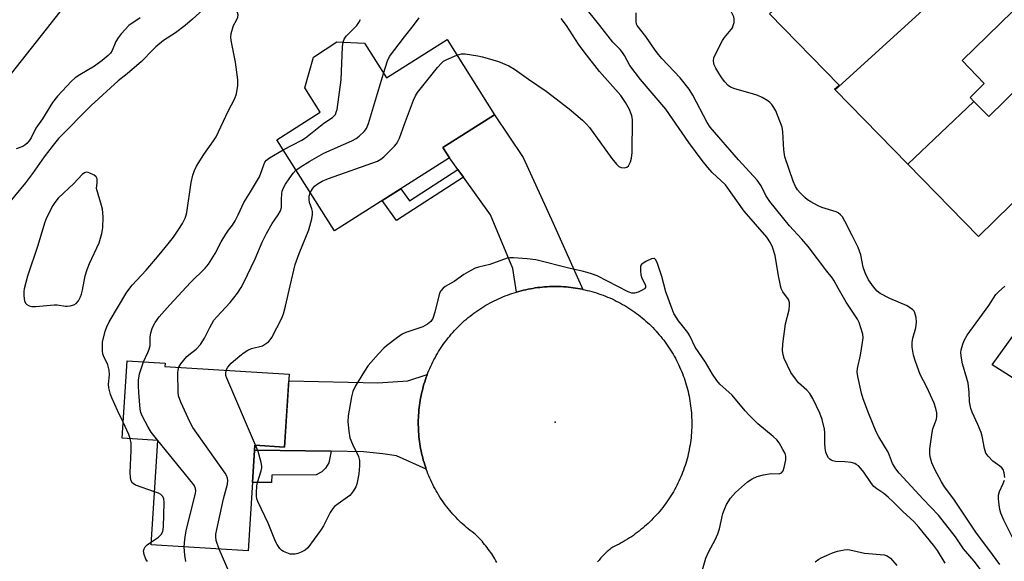
# Model space of a CAD drawing. Units: inches. Extents: x 1255768 to 1261768, y 553452 to 557452.
# Drawn here: x 1258477 to 1258775, y 554838 to 555002 of the extents above; entities that cross this region are included whole.
import ezdxf

# ---------------------------------------------------------------- set-up
doc = ezdxf.new("R2010")
doc.units = ezdxf.units.IN
doc.header["$MEASUREMENT"] = 0
for name, color, linetype in [('BLDG-Footprint', 5, 'Continuous'), ('ELEV-Spot Elevation', 7, 'Continuous'), ('TRANS-Driveway', 251, 'Continuous'), ('TRANS-Non Street Sidewalk', 7, 'Continuous'), ('TRANS-Road', 130, 'Continuous'), ('Undefined', 1, 'Continuous')]:
    doc.layers.add(name, color=color, linetype=linetype)

msp = doc.modelspace()

# ---------------------------------------------------------------- linework, layer by layer
at = {"layer": 'BLDG-Footprint'}
for points, elevation in [([(1258773, 555024.86), (1258724.23, 554980.47), (1258724.08, 554980.63), (1258725.42, 554981.93), (1258704.37, 555003.45), (1258742.24, 555037.01), (1258756.73, 555022.2), (1258748.2, 555013.86), (1258753.38, 555008.56), (1258771.55, 555026.34)], 462.26), ([(1258766.31, 554976.93), (1258746.25, 554957.97), (1258724.23, 554980.47), (1258773, 555024.86), (1258785.72, 555011.86), (1258762.68, 554989.32), (1258769.44, 554982.4), (1258765.11, 554978.16)], 463.17), ([(1258606.67, 554995.72), (1258621.09, 554972.93), (1258605.4, 554963), (1258607.42, 554959.82), (1258572.52, 554937.73), (1258555.06, 554965.32), (1258568.23, 554973.66), (1258563.55, 554981.05), (1258566.24, 554990.33), (1258573.27, 554995.06), (1258581.63, 554994.63), (1258588.3, 554984.09)], 454.72), ([(1258746.25, 554957.97), (1258766.31, 554976.93), (1258770.77, 554972.38), (1258795.18, 554996.26), (1258811.84, 554979.23), (1258767.69, 554936.05)], 463.53), ([(1258558.87, 554894.28), (1258557.47, 554872.21), (1258548.47, 554872.78), (1258546.45, 554840.79), (1258517.06, 554842.65), (1258519.06, 554874.26), (1258508.23, 554874.95), (1258509.72, 554898.39), (1258521.22, 554897.66), (1258521.15, 554896.67)], 485.34)]:
    msp.add_lwpolyline(points, close=True, dxfattribs=dict(at, elevation=elevation))
at = {"layer": 'ELEV-Spot Elevation'}
msp.add_point((1258639.43, 554879.82, 455.35), dxfattribs=at)
at = {"layer": 'TRANS-Driveway'}
for points in [[(1258647.8, 554920.02), (1258647.73, 554920.03), (1258647.02, 554920.17), (1258646.31, 554920.3), (1258645.6, 554920.41), (1258644.88, 554920.52), (1258644.16, 554920.61), (1258643.45, 554920.69), (1258642.72, 554920.75), (1258642, 554920.8), (1258641.28, 554920.84), (1258640.56, 554920.87), (1258639.84, 554920.88), (1258639.11, 554920.88), (1258638.39, 554920.87), (1258637.67, 554920.85), (1258636.95, 554920.81), (1258636.22, 554920.76), (1258635.5, 554920.7), (1258634.78, 554920.63), (1258634.07, 554920.54), (1258633.35, 554920.44), (1258632.64, 554920.33), (1258631.92, 554920.21), (1258631.21, 554920.07), (1258630.5, 554919.92), (1258629.8, 554919.76), (1258629.1, 554919.59), (1258628.4, 554919.4), (1258627.75, 554919.22), (1258626.63, 554926.29), (1258619.85, 554942.62), (1258611.61, 554954.01), (1258609.93, 554956.34), (1258607.42, 554959.82), (1258605.4, 554963), (1258621.09, 554972.93), (1258629.68, 554959.93), (1258638.86, 554940.1)], [(1258600.35, 554865.57), (1258591.32, 554869.54), (1258587.19, 554870.23), (1258581.39, 554870.82), (1258571.52, 554870.96), (1258548.38, 554871.28), (1258548.47, 554872.78), (1258557.47, 554872.21), (1258558.74, 554892.26), (1258585.72, 554891.67), (1258594.77, 554892.26), (1258600.69, 554894.27), (1258600.61, 554894.05), (1258600.36, 554893.37), (1258600.12, 554892.69), (1258599.89, 554892), (1258599.68, 554891.31), (1258599.48, 554890.62), (1258599.29, 554889.92), (1258599.12, 554889.22), (1258598.95, 554888.51), (1258598.8, 554887.81), (1258598.66, 554887.1), (1258598.53, 554886.39), (1258598.42, 554885.67), (1258598.32, 554884.96), (1258598.23, 554884.24), (1258598.15, 554883.52), (1258598.07, 554882.6), (1258598.02, 554881.88), (1258597.98, 554881.16), (1258597.96, 554880.43), (1258597.95, 554879.71), (1258597.95, 554878.99), (1258597.97, 554878.26), (1258597.99, 554877.54), (1258598.03, 554876.82), (1258598.09, 554876.1), (1258598.15, 554875.38), (1258598.23, 554874.66), (1258598.32, 554873.94), (1258598.42, 554873.23), (1258598.53, 554872.51), (1258598.66, 554871.8), (1258598.8, 554871.09), (1258598.95, 554870.39), (1258599.12, 554869.68), (1258599.29, 554868.98), (1258599.48, 554868.28), (1258599.69, 554867.59), (1258599.9, 554866.9), (1258600.12, 554866.21)]]:
    msp.add_lwpolyline(points, close=True, dxfattribs=at)
at = {"layer": 'TRANS-Non Street Sidewalk'}
for points in [[(1258611.61, 554954.01), (1258591.38, 554940.86), (1258587.04, 554946.92), (1258592.67, 554950.48), (1258595.31, 554946.86), (1258609.93, 554956.34)], [(1258571.52, 554870.96), (1258570.82, 554867.49), (1258569.84, 554865.82), (1258568.76, 554864.74), (1258566.98, 554863.85), (1258553.61, 554863.76), (1258553.51, 554861.49), (1258547.76, 554861.5), (1258548.38, 554871.28)]]:
    msp.add_lwpolyline(points, close=True, dxfattribs=at)
at = {"layer": 'TRANS-Road'}
for points in [[(1258547.95, 555078.46, 0), (1258446.93, 554950.43, 0)], [(1258789.51, 554885.97, 0), (1258771.78, 554897.17, 0), (1258874.81, 555040.02, 0)], [(1258621.76, 554837.29, 0), (1258621.47, 554837.81, 0), (1258621.17, 554838.33, 0), (1258620.85, 554838.85, 0), (1258620.54, 554839.36, 0), (1258620.21, 554839.86, 0), (1258619.87, 554840.36, 0), (1258619.52, 554840.85, 0), (1258619.16, 554841.34, 0), (1258618.8, 554841.82, 0), (1258618.43, 554842.3, 0), (1258618.05, 554842.76, 0), (1258617.66, 554843.22, 0), (1258617.26, 554843.68, 0), (1258616.86, 554844.12, 0), (1258616.45, 554844.56, 0), (1258616.03, 554845, 0), (1258615.19, 554845.82, 0), (1258614.24, 554846.52, 0), (1258613.67, 554846.97, 0), (1258613.11, 554847.42, 0), (1258612.55, 554847.88, 0), (1258612.01, 554848.36, 0), (1258611.47, 554848.84, 0), (1258610.94, 554849.33, 0), (1258610.42, 554849.83, 0), (1258609.9, 554850.34, 0), (1258609.4, 554850.86, 0), (1258608.91, 554851.39, 0), (1258608.42, 554851.93, 0), (1258607.94, 554852.47, 0), (1258607.48, 554853.02, 0), (1258607.02, 554853.58, 0), (1258606.57, 554854.15, 0), (1258606.14, 554854.73, 0), (1258605.71, 554855.31, 0), (1258605.29, 554855.9, 0), (1258604.89, 554856.5, 0), (1258604.49, 554857.1, 0), (1258604.11, 554857.72, 0), (1258603.74, 554858.34, 0), (1258603.37, 554858.96, 0), (1258603.02, 554859.59, 0), (1258602.68, 554860.23, 0), (1258602.35, 554860.87, 0), (1258602.03, 554861.52, 0), (1258601.72, 554862.18, 0), (1258601.43, 554862.84, 0), (1258601.14, 554863.5, 0), (1258600.87, 554864.17, 0), (1258600.61, 554864.85, 0), (1258600.36, 554865.53, 0), (1258600.35, 554865.57, 0), (1258600.12, 554866.21, 0), (1258599.9, 554866.9, 0), (1258599.69, 554867.59, 0), (1258599.48, 554868.28, 0), (1258599.29, 554868.98, 0), (1258599.12, 554869.68, 0), (1258598.95, 554870.39, 0), (1258598.8, 554871.09, 0), (1258598.66, 554871.8, 0), (1258598.53, 554872.51, 0), (1258598.42, 554873.23, 0), (1258598.32, 554873.94, 0), (1258598.23, 554874.66, 0), (1258598.15, 554875.38, 0), (1258598.09, 554876.1, 0), (1258598.03, 554876.82, 0), (1258597.99, 554877.54, 0), (1258597.97, 554878.26, 0), (1258597.95, 554878.99, 0), (1258597.95, 554879.71, 0), (1258597.96, 554880.43, 0), (1258597.98, 554881.16, 0), (1258598.02, 554881.88, 0), (1258598.07, 554882.6, 0), (1258598.15, 554883.52, 0), (1258598.23, 554884.24, 0), (1258598.32, 554884.96, 0), (1258598.42, 554885.67, 0), (1258598.53, 554886.39, 0), (1258598.66, 554887.1, 0), (1258598.8, 554887.81, 0), (1258598.95, 554888.51, 0), (1258599.12, 554889.22, 0), (1258599.29, 554889.92, 0), (1258599.48, 554890.62, 0), (1258599.68, 554891.31, 0), (1258599.89, 554892, 0), (1258600.12, 554892.69, 0), (1258600.36, 554893.37, 0), (1258600.61, 554894.05, 0), (1258600.69, 554894.27, 0), (1258600.87, 554894.73, 0), (1258601.14, 554895.4, 0), (1258601.43, 554896.06, 0), (1258601.72, 554896.72, 0), (1258602.03, 554897.38, 0), (1258602.35, 554898.03, 0), (1258602.68, 554898.67, 0), (1258603.02, 554899.31, 0), (1258603.37, 554899.94, 0), (1258603.73, 554900.56, 0), (1258604.11, 554901.18, 0), (1258604.49, 554901.8, 0), (1258604.89, 554902.4, 0), (1258605.29, 554903, 0), (1258605.71, 554903.59, 0), (1258606.13, 554904.17, 0), (1258606.57, 554904.75, 0), (1258607.02, 554905.32, 0), (1258607.47, 554905.88, 0), (1258607.94, 554906.44, 0), (1258608.41, 554906.98, 0), (1258608.9, 554907.51, 0), (1258609.39, 554908.04, 0), (1258609.9, 554908.56, 0), (1258610.41, 554909.07, 0), (1258610.93, 554909.57, 0), (1258611.46, 554910.06, 0), (1258612, 554910.55, 0), (1258612.55, 554911.02, 0), (1258613.1, 554911.48, 0), (1258613.66, 554911.94, 0), (1258614.23, 554912.38, 0), (1258614.81, 554912.81, 0), (1258615.4, 554913.24, 0), (1258615.99, 554913.65, 0), (1258616.59, 554914.05, 0), (1258617.2, 554914.45, 0), (1258617.81, 554914.83, 0), (1258618.43, 554915.2, 0), (1258619.06, 554915.56, 0), (1258619.69, 554915.91, 0), (1258620.33, 554916.25, 0), (1258620.98, 554916.57, 0), (1258621.63, 554916.89, 0), (1258622.29, 554917.19, 0), (1258622.95, 554917.49, 0), (1258623.61, 554917.77, 0), (1258624.29, 554918.04, 0), (1258624.96, 554918.29, 0), (1258625.64, 554918.54, 0), (1258626.32, 554918.77, 0), (1258627.01, 554918.99, 0), (1258627.7, 554919.2, 0), (1258627.75, 554919.22, 0), (1258628.4, 554919.4, 0), (1258629.1, 554919.59, 0), (1258629.8, 554919.76, 0), (1258630.5, 554919.92, 0), (1258631.21, 554920.07, 0), (1258631.92, 554920.21, 0), (1258632.64, 554920.33, 0), (1258633.35, 554920.44, 0), (1258634.07, 554920.54, 0), (1258634.78, 554920.63, 0), (1258635.5, 554920.7, 0), (1258636.22, 554920.76, 0), (1258636.95, 554920.81, 0), (1258637.67, 554920.85, 0), (1258638.39, 554920.87, 0), (1258639.11, 554920.88, 0), (1258639.84, 554920.88, 0), (1258640.56, 554920.87, 0), (1258641.28, 554920.84, 0), (1258642, 554920.8, 0), (1258642.72, 554920.75, 0), (1258643.45, 554920.69, 0), (1258644.16, 554920.61, 0), (1258644.88, 554920.52, 0), (1258645.6, 554920.41, 0), (1258646.31, 554920.3, 0), (1258647.02, 554920.17, 0), (1258647.73, 554920.03, 0), (1258647.8, 554920.02, 0), (1258648.44, 554919.88, 0), (1258649.15, 554919.72, 0), (1258649.84, 554919.54, 0), (1258650.54, 554919.35, 0), (1258651.24, 554919.15, 0), (1258651.93, 554918.94, 0), (1258652.62, 554918.71, 0), (1258653.3, 554918.47, 0), (1258653.98, 554918.23, 0), (1258654.65, 554917.97, 0), (1258655.32, 554917.69, 0), (1258655.99, 554917.41, 0), (1258656.65, 554917.11, 0), (1258657.3, 554916.81, 0), (1258657.95, 554916.49, 0), (1258658.6, 554916.16, 0), (1258659.23, 554915.82, 0), (1258659.86, 554915.47, 0), (1258660.49, 554915.1, 0), (1258661.11, 554914.73, 0), (1258661.72, 554914.34, 0), (1258662.32, 554913.95, 0), (1258662.92, 554913.54, 0), (1258663.51, 554913.13, 0), (1258664.1, 554912.7, 0), (1258664.67, 554912.26, 0), (1258665.25, 554911.82, 0), (1258665.8, 554911.36, 0), (1258666.36, 554910.89, 0), (1258666.9, 554910.42, 0), (1258667.44, 554909.93, 0), (1258667.97, 554909.44, 0), (1258668.48, 554908.94, 0), (1258668.99, 554908.43, 0), (1258669.5, 554907.9, 0), (1258669.99, 554907.37, 0), (1258670.47, 554906.84, 0), (1258670.95, 554906.29, 0), (1258671.41, 554905.73, 0), (1258671.86, 554905.17, 0), (1258672.3, 554904.6, 0), (1258672.74, 554904.02, 0), (1258673.16, 554903.44, 0), (1258673.57, 554902.84, 0), (1258673.98, 554902.24, 0), (1258674.37, 554901.63, 0), (1258674.75, 554901.02, 0), (1258675.13, 554900.4, 0), (1258675.48, 554899.77, 0), (1258675.83, 554899.14, 0), (1258676.17, 554898.5, 0), (1258676.5, 554897.85, 0), (1258676.81, 554897.21, 0), (1258677.12, 554896.55, 0), (1258677.41, 554895.89, 0), (1258677.69, 554895.22, 0), (1258677.96, 554894.55, 0), (1258678.22, 554893.87, 0), (1258678.46, 554893.19, 0), (1258678.7, 554892.51, 0), (1258678.92, 554891.82, 0), (1258679.13, 554891.13, 0), (1258679.33, 554890.44, 0), (1258679.51, 554889.74, 0), (1258679.69, 554889.03, 0), (1258679.85, 554888.33, 0), (1258680, 554887.62, 0), (1258680.13, 554886.91, 0), (1258680.26, 554886.2, 0), (1258680.37, 554885.48, 0), (1258680.47, 554884.77, 0), (1258680.55, 554884.05, 0), (1258680.63, 554883.33, 0), (1258680.69, 554882.61, 0), (1258680.74, 554881.89, 0), (1258680.77, 554881.17, 0), (1258680.8, 554880.44, 0), (1258680.81, 554879.72, 0), (1258680.81, 554879, 0), (1258680.79, 554878.27, 0), (1258680.75, 554877.25, 0), (1258680.7, 554876.53, 0), (1258680.65, 554875.8, 0), (1258680.58, 554875.08, 0), (1258680.49, 554874.37, 0), (1258680.4, 554873.65, 0), (1258680.29, 554872.93, 0), (1258680.17, 554872.22, 0), (1258680.04, 554871.51, 0), (1258679.89, 554870.8, 0), (1258679.74, 554870.09, 0), (1258679.57, 554869.39, 0), (1258679.39, 554868.69, 0), (1258679.19, 554868, 0), (1258678.99, 554867.3, 0), (1258678.77, 554866.61, 0), (1258678.54, 554865.93, 0), (1258678.3, 554865.25, 0), (1258678.04, 554864.57, 0), (1258677.78, 554863.9, 0), (1258677.5, 554863.23, 0), (1258677.21, 554862.57, 0), (1258676.91, 554861.91, 0), (1258676.6, 554861.26, 0), (1258676.27, 554860.61, 0), (1258675.94, 554859.97, 0), (1258675.59, 554859.33, 0), (1258675.24, 554858.7, 0), (1258674.87, 554858.08, 0), (1258674.49, 554857.47, 0), (1258674.1, 554856.85, 0), (1258673.7, 554856.25, 0), (1258673.29, 554855.66, 0), (1258672.87, 554855.07, 0), (1258672.44, 554854.49, 0), (1258672, 554853.91, 0), (1258671.55, 554853.35, 0), (1258671.09, 554852.79, 0), (1258670.62, 554852.24, 0), (1258670.14, 554851.7, 0), (1258669.65, 554851.17, 0), (1258669.15, 554850.65, 0), (1258668.65, 554850.13, 0), (1258668.13, 554849.62, 0), (1258667.6, 554849.13, 0), (1258667.07, 554848.64, 0), (1258666.53, 554848.16, 0), (1258665.98, 554847.69, 0), (1258665.42, 554847.23, 0), (1258664.85, 554846.78, 0), (1258664.28, 554846.34, 0), (1258663.7, 554845.91, 0), (1258663.11, 554845.49, 0), (1258662.51, 554845.09, 0), (1258661.91, 554844.69, 0), (1258661.3, 554844.3, 0), (1258660.68, 554843.92, 0), (1258660.06, 554843.56, 0), (1258659.43, 554843.2, 0), (1258658.79, 554842.86, 0), (1258658.15, 554842.52, 0), (1258657.5, 554842.2, 0), (1258656.85, 554841.89, 0), (1258656.56, 554841.68, 0), (1258656.27, 554841.47, 0), (1258655.99, 554841.25, 0), (1258655.72, 554841.03, 0), (1258655.44, 554840.8, 0), (1258655.17, 554840.56, 0), (1258654.9, 554840.33, 0), (1258654.64, 554840.08, 0), (1258654.39, 554839.84, 0), (1258654.14, 554839.58, 0), (1258653.88, 554839.33, 0), (1258653.64, 554839.07, 0), (1258653.4, 554838.81, 0), (1258653.17, 554838.54, 0), (1258652.94, 554838.27, 0), (1258652.71, 554837.99, 0), (1258652.49, 554837.71, 0), (1258652.27, 554837.42, 0)]]:
    msp.add_polyline3d(points, dxfattribs=at)
at = {"layer": 'Undefined'}
for p, q in [((1258519.06, 554874.24, 452), (1258519.04, 554874.26, 452)), ((1258541.63, 554832.06, 454), (1258537.64, 554841.35, 454))]:
    msp.add_line(p, q, dxfattribs=at)
for points, elevation in [([(1258693.39, 555000), (1258693.63, 555000.87), (1258693.68, 555001.87), (1258693.55, 555002.56), (1258693.09, 555003.64), (1258692.65, 555004.37), (1258692.29, 555004.78), (1258690.69, 555006), (1258689.93, 555006.85), (1258687.61, 555010.64), (1258687.06, 555011.68), (1258686.82, 555012.33), (1258686.7, 555013.14), (1258686.73, 555013.98), (1258687.16, 555016.2), (1258687.63, 555017.26), (1258688.89, 555019.27)], 462), ([(1258541.97, 555000), (1258542.87, 555001.58), (1258543.26, 555002.47), (1258543.39, 555003.19), (1258543.21, 555003.92), (1258542.78, 555004.63), (1258541.54, 555006.28), (1258540.37, 555007.58), (1258539.18, 555008.34), (1258538.41, 555008.64), (1258537.9, 555008.73), (1258537.03, 555008.55), (1258536.12, 555007.98), (1258529.59, 555001.87), (1258527.31, 555000)], 450), ([(1258652.94, 555000), (1258648.05, 555006.1)], 458), ([(1258513.68, 555002.29), (1258510.25, 555000)], 452), ([(1258579.29, 555000), (1258579.95, 555000.83), (1258580.43, 555001.78)], 452), ([(1258596.51, 555000), (1258598.2, 555002.32)], 454), ([(1258642.82, 555000), (1258641.23, 555002.08)], 456), ([(1258664.24, 555000), (1258664.09, 555000.33), (1258663.94, 555001.13), (1258663.96, 555003.79)], 460), ([(1258527.31, 555000), (1258524.38, 554997.76), (1258520.72, 554995.42), (1258518.43, 554993.52), (1258516.81, 554991.93), (1258514.95, 554989.86), (1258514.14, 554989.07), (1258509.75, 554985.3), (1258507.03, 554983.17), (1258498.88, 554975.77), (1258488.96, 554965.73), (1258487.3, 554963.73), (1258484.64, 554960.22), (1258481.1, 554955.09), (1258479, 554952.29), (1258472.32, 554944.19)], 450), ([(1258510.25, 555000), (1258507.89, 554997.39), (1258506.98, 554996.26), (1258506.34, 554995.14), (1258505.18, 554992.34), (1258504.66, 554991.58), (1258503.99, 554990.85), (1258502.21, 554989.36), (1258499.9, 554987.61), (1258495.42, 554985.05), (1258493.99, 554984.08), (1258492.93, 554983.11), (1258488.6, 554978.54), (1258487.18, 554976.68), (1258484.1, 554971.69), (1258482.11, 554968.83), (1258480.64, 554965.93), (1258480.03, 554965.02), (1258479.35, 554964.18), (1258478.77, 554963.66), (1258478.12, 554963.26), (1258476.17, 554962.58)], 452), ([(1258508.53, 554879.75), (1258506.88, 554883.14), (1258505.12, 554887.13), (1258504.72, 554888.21), (1258504.24, 554890.15), (1258504.11, 554891.27), (1258504.37, 554894.1), (1258504.35, 554895.54), (1258503.88, 554897.16), (1258502.56, 554899.91), (1258502.41, 554900.45), (1258502.29, 554901.33), (1258502.24, 554902.81), (1258502.33, 554903.99), (1258503.13, 554907.36), (1258503.59, 554908.7), (1258504.33, 554910.19), (1258509.65, 554919.2), (1258511.29, 554921.28), (1258515.5, 554925.87), (1258519.48, 554930.44), (1258522.21, 554933.79), (1258523.79, 554935.85), (1258525.43, 554938.24), (1258526.51, 554939.99), (1258527.33, 554941.55), (1258527.57, 554942.19), (1258527.81, 554943.34), (1258529.17, 554952.37), (1258529.69, 554954.64), (1258530.12, 554956.01), (1258530.8, 554957.32), (1258532.95, 554960.88), (1258535.88, 554965.01), (1258536.67, 554966.26), (1258540.36, 554974.04), (1258542.41, 554977.86), (1258542.92, 554979.24), (1258543.31, 554981.77), (1258543.26, 554983.48), (1258542.56, 554988.9), (1258541.37, 554994.92), (1258541.17, 554996.34), (1258541.28, 554997.51), (1258541.97, 555000)], 450), ([(1258575.2, 554994.96), (1258575.49, 554995.78), (1258576.11, 554996.72), (1258579.29, 555000)], 452), ([(1258587.45, 554985.44), (1258588.62, 554989.28), (1258589.25, 554990.6), (1258593.74, 554996.56), (1258596.51, 555000)], 454), ([(1258609.68, 554990.97), (1258611.06, 554991.36), (1258612.13, 554991.37), (1258616, 554990.73), (1258617.41, 554990.42), (1258620.57, 554989.6), (1258622.25, 554989.08), (1258625.35, 554987.73), (1258627.15, 554986.73), (1258631.38, 554983.66), (1258636.65, 554980.04), (1258643.63, 554974.71), (1258647.69, 554971.31), (1258648.92, 554970.12), (1258649.83, 554969.05), (1258656.61, 554959.62), (1258658.01, 554957.92), (1258658.76, 554957.23), (1258659.43, 554956.92), (1258660.44, 554956.86), (1258661.14, 554957.02), (1258661.69, 554957.46), (1258662.29, 554958.63), (1258662.56, 554959.74), (1258662.71, 554961.52), (1258662.84, 554971.47), (1258662.64, 554972.59), (1258661.92, 554974.47), (1258660.76, 554976.64), (1258659.27, 554978.75), (1258652.83, 554986.02), (1258648.18, 554991.96), (1258646.5, 554994.3), (1258642.82, 555000)], 456), ([(1258757.53, 554837.04), (1258755.23, 554840.91), (1258754.03, 554842.53), (1258749.64, 554847.94), (1258748.13, 554849.68), (1258744.88, 554852.63), (1258741.83, 554855.67), (1258740.32, 554857.04), (1258738.97, 554858.15), (1258736.85, 554859.61), (1258735.98, 554860.33), (1258735.24, 554861.23), (1258732.91, 554864.62), (1258732.05, 554865.72), (1258731.3, 554866.53), (1258730.66, 554867), (1258730.2, 554867.25), (1258729.14, 554867.54), (1258727.2, 554867.8), (1258724.34, 554867.91), (1258723.52, 554868.04), (1258723.04, 554868.24), (1258722.61, 554868.55), (1258722.25, 554868.94), (1258721.84, 554869.65), (1258721.46, 554870.72), (1258721.25, 554871.88), (1258721.15, 554873.38), (1258721.11, 554876.56), (1258721, 554877.71), (1258720.29, 554880.57), (1258719.65, 554882.52), (1258717.44, 554886.94), (1258716.58, 554888.45), (1258715.67, 554889.49), (1258713.11, 554891.73), (1258712.19, 554892.89), (1258710.86, 554894.87), (1258709.77, 554896.94), (1258708.85, 554899.08), (1258708.48, 554900.17), (1258708.3, 554901.51), (1258708.39, 554903.44), (1258709.24, 554909.6), (1258710.32, 554913.86), (1258710.46, 554915.23), (1258710.42, 554916.03), (1258710.11, 554916.99), (1258708.38, 554919.27), (1258707.94, 554920.32), (1258707.13, 554924.09), (1258706.04, 554930.29), (1258705.28, 554932.84), (1258704.68, 554934.16), (1258703.51, 554935.83), (1258696.68, 554943.67), (1258690.99, 554951.72), (1258687.02, 554955.41), (1258685.63, 554956.97), (1258683.94, 554959.07), (1258679.87, 554964.51), (1258672.96, 554974.63), (1258665.29, 554983.57), (1258662.08, 554987.88), (1258660.46, 554990.88), (1258659.85, 554991.82), (1258659.1, 554992.68), (1258656.91, 554994.88), (1258652.94, 555000)], 458), ([(1258771.16, 554831.44), (1258766.35, 554837.66), (1258763.14, 554841.38), (1258760.73, 554845), (1258755.56, 554851.63), (1258750.93, 554856.49), (1258743.69, 554864.37), (1258742.62, 554865.64), (1258741.59, 554867.23), (1258740.73, 554869.71), (1258740.29, 554870.7), (1258737.48, 554875.33), (1258736.67, 554876.85), (1258734.45, 554882.3), (1258732.75, 554886.84), (1258732.27, 554888.52), (1258731.09, 554893.6), (1258730.95, 554894.94), (1258730.98, 554896), (1258731.96, 554900.11), (1258732.58, 554903.87), (1258732.72, 554905.31), (1258732.59, 554906.43), (1258732.06, 554908.35), (1258731.52, 554909.97), (1258731.01, 554911), (1258727.61, 554916.09), (1258725.13, 554920.4), (1258723.97, 554922.63), (1258723.43, 554923.45), (1258721.71, 554925.57), (1258716.06, 554933.01), (1258714.2, 554935.18), (1258710.42, 554939.23), (1258704.48, 554946.61), (1258703.25, 554948.45), (1258701.82, 554951.43), (1258700.64, 554953.06), (1258694.98, 554959.29), (1258686.41, 554969.12), (1258685.49, 554970.6), (1258681.18, 554978.9), (1258680.07, 554980.67), (1258677.26, 554984.07), (1258671.77, 554989.93), (1258670.69, 554991.19), (1258669.69, 554992.51), (1258666.93, 554996.68), (1258664.24, 555000)], 460), ([(1258774.18, 554836.67), (1258771.87, 554839.67), (1258766.89, 554846.45), (1258760.25, 554856.45), (1258757.39, 554860.2), (1258756.51, 554861.66), (1258754.48, 554865.42), (1258753.51, 554867.47), (1258753.12, 554868.85), (1258752.93, 554869.97), (1258752.97, 554871.7), (1258753.6, 554876.65), (1258753.89, 554877.76), (1258754.92, 554880.68), (1258755.05, 554881.49), (1258755.05, 554882.58), (1258754.78, 554883.92), (1258754.25, 554885.53), (1258752.06, 554890.38), (1258749.99, 554894.27), (1258748.6, 554898.13), (1258748, 554900.09), (1258747.63, 554902.46), (1258747.58, 554903.94), (1258747.83, 554905.24), (1258748.7, 554908.41), (1258748.94, 554910.05), (1258748.81, 554911.51), (1258748.43, 554912.89), (1258748.14, 554913.37), (1258747.74, 554913.79), (1258746.82, 554914.52), (1258746.06, 554915), (1258740.79, 554917.26), (1258737.88, 554918.75), (1258736.97, 554919.5), (1258735.88, 554920.83), (1258734.38, 554922.93), (1258733.31, 554925), (1258732.78, 554926.78), (1258731.99, 554930.53), (1258731.19, 554932.7), (1258729.44, 554936.32), (1258727.16, 554940.72), (1258726.43, 554941.96), (1258725.86, 554942.64), (1258725.2, 554943.2), (1258724.53, 554943.55), (1258720.18, 554944.79), (1258718.89, 554945.4), (1258716.89, 554946.51), (1258715.92, 554947.11), (1258715.03, 554947.84), (1258713.6, 554949.26), (1258712.86, 554950.14), (1258712.25, 554951.16), (1258711.49, 554952.78), (1258709.01, 554960.13), (1258708.71, 554962.27), (1258708.44, 554967.74), (1258708.17, 554969.15), (1258706.25, 554974.11), (1258705.7, 554975.12), (1258705.06, 554976.01), (1258704.5, 554976.6), (1258703.83, 554977.1), (1258702.12, 554978.1), (1258700.85, 554978.72), (1258699.18, 554979.27), (1258693.83, 554980.75), (1258692.51, 554981.3), (1258691.84, 554981.83), (1258690.84, 554982.9), (1258690.1, 554983.82), (1258689.29, 554985.05), (1258688.09, 554987.05), (1258687.62, 554988.09), (1258687.44, 554989.14), (1258687.54, 554990.21), (1258688.08, 554991.53), (1258690.1, 554995.41), (1258690.75, 554996.34), (1258692.74, 554998.72), (1258693.1, 554999.3), (1258693.39, 555000)], 462), ([(1258556.98, 554962.28), (1258562.66, 554965.23), (1258563.76, 554965.88), (1258569.35, 554970.34), (1258571.97, 554972.12), (1258572.54, 554972.65), (1258572.83, 554973.04), (1258573.12, 554973.7), (1258573.33, 554974.56), (1258574.56, 554983.46), (1258575.04, 554993.52), (1258575.2, 554994.96)], 452), ([(1258565.24, 554949.24), (1258565.88, 554950.48), (1258566.56, 554951.28), (1258567.59, 554952.13), (1258568.82, 554952.83), (1258570.74, 554953.61), (1258585.56, 554958.91), (1258586.6, 554959.42), (1258587.49, 554960.13), (1258590.76, 554963.44), (1258591.33, 554964.08), (1258591.8, 554964.8), (1258592.26, 554965.87), (1258593.73, 554970.08), (1258596.52, 554977.31), (1258597.1, 554978.67), (1258597.69, 554979.69), (1258603.78, 554987.24), (1258604.94, 554988.56), (1258605.6, 554989.11), (1258606.58, 554989.69), (1258609.68, 554990.97)], 456), ([(1258560.9, 554956.09), (1258562.14, 554957.02), (1258565.08, 554958.87), (1258569.31, 554961.33), (1258577.82, 554965.04), (1258579.15, 554965.7), (1258580.08, 554966.41), (1258581.54, 554967.87), (1258582.25, 554968.79), (1258582.89, 554970.29), (1258587.45, 554985.44)], 454), ([(1258514.67, 554898.08), (1258516.05, 554900.91), (1258516.45, 554901.94), (1258516.68, 554903.01), (1258516.75, 554905.49), (1258516.94, 554906.86), (1258517.39, 554908.46), (1258518.24, 554909.99), (1258519.44, 554911.65), (1258522.65, 554915.3), (1258528.93, 554922.05), (1258533.36, 554926.44), (1258534.42, 554927.66), (1258536.46, 554930.86), (1258538.27, 554934.41), (1258539.62, 554936.74), (1258540.45, 554937.98), (1258541.7, 554939.51), (1258542.44, 554940.74), (1258543.36, 554942.56), (1258545.06, 554946.32), (1258547.09, 554949.52), (1258549.84, 554954.12), (1258550.3, 554955.2), (1258551.13, 554957.74), (1258551.51, 554958.53), (1258552, 554959.16), (1258552.87, 554959.86), (1258556.98, 554962.28)], 452), ([(1258525.44, 554896.4), (1258526.04, 554897.44), (1258527.84, 554899.63), (1258528.43, 554900.19), (1258530.61, 554901.88), (1258531.95, 554903.35), (1258533.22, 554905.27), (1258534.76, 554908.48), (1258536.04, 554910.64), (1258536.92, 554911.69), (1258540.97, 554916.01), (1258543.15, 554918.85), (1258544.33, 554920.56), (1258545.02, 554921.88), (1258548.5, 554929.29), (1258550.69, 554934.36), (1258551.94, 554936.95), (1258553.65, 554939.95), (1258555.5, 554942.56), (1258556.23, 554943.8), (1258556.48, 554944.85), (1258556.5, 554947.33), (1258556.61, 554948.95), (1258556.75, 554949.74), (1258557.16, 554950.82), (1258557.7, 554951.85), (1258558.82, 554953.53), (1258560.05, 554955.19), (1258560.9, 554956.09)], 454), ([(1258539.75, 554895.5), (1258540.23, 554896.43), (1258541.3, 554897.65), (1258543.87, 554899.9), (1258545.19, 554900.93), (1258546.31, 554901.63), (1258547.39, 554902.07), (1258550.78, 554902.96), (1258551.71, 554903.47), (1258552.55, 554904.12), (1258553.1, 554904.72), (1258553.57, 554905.47), (1258556.58, 554911.29), (1258557.1, 554912.65), (1258557.73, 554914.88), (1258559.11, 554921.07), (1258560.7, 554927.57), (1258561.88, 554930.92), (1258564.78, 554938.06), (1258565.13, 554939.14), (1258565.69, 554941.35), (1258565.92, 554942.74), (1258565.87, 554943.58), (1258565.68, 554944.39), (1258565.03, 554946.32), (1258564.88, 554947.16), (1258564.94, 554948.23), (1258565.24, 554949.24)], 456), ([(1258682.78, 554830.36), (1258685.12, 554838.57), (1258685.95, 554840.64), (1258687.88, 554844.15), (1258688.69, 554845.92), (1258689.17, 554847.5), (1258690.26, 554852.12), (1258690.79, 554853.63), (1258691.34, 554854.86), (1258692.58, 554856.71), (1258694.01, 554858.46), (1258697.68, 554861.67), (1258699.08, 554862.66), (1258700.64, 554863.37), (1258702.57, 554863.83), (1258704.82, 554864.18), (1258707.28, 554864.17), (1258707.99, 554864.43), (1258708.46, 554865.01), (1258708.81, 554866.07), (1258709.28, 554868.36), (1258709.31, 554869.48), (1258709.07, 554870.26), (1258708.44, 554871.52), (1258707.28, 554873.49), (1258706.59, 554874.4), (1258705.51, 554875.4), (1258700.86, 554879.29), (1258698.2, 554881.87), (1258697.02, 554883.18), (1258693.06, 554887.99), (1258689.3, 554891.32), (1258688.41, 554892.44), (1258687.09, 554894.31), (1258685.01, 554898), (1258681.87, 554902.49), (1258680.18, 554905.95), (1258679.6, 554906.97), (1258676.74, 554910.5), (1258675.4, 554912.7), (1258674.72, 554914.33), (1258672.97, 554919.31), (1258671.72, 554923.88), (1258670.33, 554928.15), (1258669.87, 554929.1), (1258669.56, 554929.38), (1258669.36, 554929.42), (1258668.65, 554929.29), (1258667.06, 554928.57), (1258666.05, 554927.98), (1258665.49, 554927.43), (1258665.32, 554926.96), (1258665.25, 554926.43), (1258665.26, 554925.59), (1258665.39, 554924.45), (1258665.7, 554923.42), (1258666.78, 554921.25), (1258666.84, 554920.62), (1258666.45, 554920.14), (1258665.8, 554919.73), (1258664.53, 554919.15), (1258663.48, 554918.86), (1258662.64, 554918.89), (1258661.56, 554919.23), (1258652.13, 554924.07), (1258650.77, 554924.63), (1258649.07, 554925.16), (1258647.63, 554925.55), (1258643.99, 554926.34), (1258633.6, 554928.93), (1258630.93, 554929.31), (1258626.75, 554929.61), (1258625.65, 554929.58), (1258624.84, 554929.43), (1258619.66, 554927.55), (1258616.24, 554926.79), (1258615.14, 554926.44), (1258613.83, 554925.75), (1258611.77, 554924.53), (1258608.81, 554922.4), (1258606.12, 554920.84), (1258605.46, 554920.36), (1258604.74, 554919.59), (1258604.37, 554918.85), (1258602.98, 554913.12), (1258602.32, 554911.24), (1258601.75, 554910.33), (1258600.72, 554909.48), (1258599.31, 554908.68), (1258597.83, 554908.12), (1258594.17, 554906.96), (1258593.1, 554906.48), (1258591.63, 554905.48), (1258588.31, 554902.96), (1258587.47, 554902.16), (1258585.89, 554900.46), (1258582.81, 554896.93), (1258581.65, 554895.25), (1258578.89, 554890.83), (1258578.13, 554889.06), (1258577.67, 554887.45), (1258576.74, 554881.66), (1258576.6, 554879.92), (1258576.89, 554877.03), (1258577.25, 554875.04), (1258577.98, 554873.16), (1258579.81, 554869.35), (1258580.17, 554868.13), (1258580.19, 554866.59), (1258579.99, 554864.08), (1258579.3, 554861.01), (1258578.99, 554860.21), (1258578.42, 554859.19), (1258577.76, 554858.22), (1258577.2, 554857.56), (1258576.53, 554857.01), (1258573.63, 554855.08), (1258572.57, 554854.22), (1258572.02, 554853.64), (1258571.25, 554852.39), (1258569.26, 554848.37), (1258568.3, 554846.91), (1258564.5, 554841.74), (1258563.68, 554840.99), (1258562.48, 554840.37), (1258561.44, 554839.99), (1258560.68, 554839.82), (1258559.92, 554839.75), (1258559.14, 554839.82), (1258558.08, 554840.16), (1258557.07, 554840.64), (1258556.61, 554840.95), (1258556.04, 554841.54), (1258555.23, 554842.67), (1258554.68, 554843.65), (1258552.45, 554849.21), (1258549.37, 554855.74), (1258549.06, 554856.56), (1258548.92, 554857.38), (1258548.89, 554858.5), (1258549, 554860.47), (1258549.2, 554861.55), (1258550.38, 554865.06), (1258550.54, 554865.9), (1258550.56, 554866.46), (1258550.38, 554867.57), (1258549.79, 554869.78), (1258549.43, 554870.88), (1258548.66, 554872.77)], 456), ([(1258775.64, 554863.05), (1258775.47, 554864.4), (1258775.13, 554865.43), (1258774.76, 554865.96), (1258774.18, 554866.47), (1258772.7, 554867.46), (1258772.03, 554868.01), (1258770.61, 554869.46), (1258769.95, 554870.37), (1258769.49, 554871.76), (1258768.76, 554875.55), (1258768.45, 554876.66), (1258767.52, 554879.08), (1258765.75, 554882.81), (1258765.33, 554883.9), (1258764.91, 554885.92), (1258764.88, 554888.88), (1258764.52, 554891.64), (1258764.19, 554893.04), (1258762.8, 554897.5), (1258762.43, 554899.73), (1258762.37, 554900.85), (1258762.46, 554901.7), (1258762.9, 554903.4), (1258763.3, 554904.5), (1258764.22, 554906.1), (1258770.78, 554915.09), (1258772.98, 554918.49), (1258773.71, 554919.29), (1258775.63, 554920.97)], 464), ([(1258519.04, 554874.26), (1258517.04, 554876.78), (1258516.09, 554878.28), (1258514.33, 554881.68), (1258513.92, 554882.75), (1258513.69, 554883.74), (1258513.27, 554888.78), (1258513.17, 554890.83), (1258513.2, 554892.5), (1258513.51, 554894.4), (1258514.67, 554898.08)], 452), ([(1258537.64, 554841.35), (1258536.74, 554843.91), (1258536.59, 554845), (1258536.62, 554845.84), (1258536.88, 554847.3), (1258538.99, 554856.57), (1258540.16, 554861.04), (1258540.27, 554862.08), (1258540.2, 554862.83), (1258539.87, 554863.6), (1258539.4, 554864.34), (1258529.61, 554878.13), (1258528.81, 554879.7), (1258526.06, 554885.88), (1258525.33, 554887.79), (1258525.17, 554888.9), (1258525.12, 554894.75), (1258525.19, 554895.53), (1258525.44, 554896.4)], 454), ([(1258548.66, 554872.77), (1258539.97, 554893.08), (1258539.69, 554893.91), (1258539.6, 554894.47), (1258539.75, 554895.5)], 456), ([(1258510.7, 554874.79), (1258510.26, 554876), (1258508.53, 554879.75)], 450), ([(1258518.08, 554858.72), (1258512.32, 554860.71), (1258511.83, 554860.98), (1258511.41, 554861.33), (1258511, 554862), (1258510.72, 554863.06), (1258510.62, 554864.46), (1258510.99, 554871.33), (1258510.94, 554873.37), (1258510.7, 554874.79)], 450), ([(1258527.02, 554842.02), (1258527.18, 554844.22), (1258527.61, 554846.99), (1258530.43, 554858.18), (1258530.56, 554858.97), (1258530.49, 554859.72), (1258530.13, 554860.47), (1258529.62, 554861.19), (1258519.06, 554874.24)], 452), ([(1258778.2, 554844.45), (1258775.33, 554850.05), (1258774.48, 554852.17), (1258774.19, 554853.31), (1258773.96, 554854.77), (1258773.75, 554856.53), (1258773.73, 554857.68), (1258774.01, 554858.78), (1258775.12, 554861.18), (1258775.51, 554862.24)], 464), ([(1258517.11, 554843.53), (1258519.24, 554844.98), (1258520.08, 554845.77), (1258520.53, 554846.69), (1258520.77, 554848.06), (1258520.93, 554855.43), (1258520.86, 554856.67), (1258520.5, 554857.36), (1258519.98, 554857.87), (1258519.26, 554858.26), (1258518.08, 554858.72)], 450), ([(1258515.92, 554837.58), (1258515.45, 554838.31), (1258514.92, 554839.67), (1258514.72, 554840.76), (1258514.88, 554841.45), (1258515.25, 554842.04), (1258515.85, 554842.61), (1258517.11, 554843.53)], 450), ([(1258527.55, 554837.61), (1258527.19, 554839.5), (1258527.02, 554842.02)], 452), ([(1258718.21, 554837.43), (1258719.33, 554838.3), (1258720.05, 554838.72), (1258721.58, 554839.43), (1258723.4, 554840.19), (1258724.96, 554840.74), (1258726.97, 554841.13), (1258727.84, 554841.18), (1258728.68, 554841.12), (1258733.12, 554840.06), (1258739.11, 554839.6), (1258740, 554839.26), (1258741.06, 554838.56), (1258742.97, 554836.4)], 458)]:
    msp.add_lwpolyline(points, dxfattribs=dict(at, elevation=elevation))
at = {"layer": 'Undefined', "elevation": 448}
msp.add_lwpolyline([(1258497.44, 554955.48), (1258496.78, 554955.29), (1258496.16, 554954.86), (1258493.59, 554952.09), (1258488.89, 554947.62), (1258487.86, 554946.33), (1258487.24, 554945.4), (1258485.33, 554941.71), (1258484.73, 554940.06), (1258482.69, 554933.33), (1258479.53, 554924.04), (1258478.52, 554920.21), (1258478.41, 554919.36), (1258478.42, 554918.16), (1258478.64, 554916.42), (1258479.01, 554915.74), (1258479.38, 554915.41), (1258480.07, 554915.03), (1258480.86, 554914.81), (1258482.04, 554914.8), (1258487.64, 554915.37), (1258488.5, 554915.32), (1258491.04, 554914.92), (1258491.6, 554914.9), (1258492.47, 554915), (1258493.58, 554915.3), (1258494.31, 554915.69), (1258494.98, 554916.53), (1258495.62, 554917.79), (1258495.93, 554918.6), (1258496.22, 554919.76), (1258497.07, 554924.08), (1258497.59, 554926.06), (1258498.34, 554927.9), (1258501.27, 554934.14), (1258502.11, 554936.95), (1258502.35, 554938.64), (1258502.46, 554941.9), (1258502.39, 554943.25), (1258502.24, 554944.34), (1258501.97, 554945.46), (1258500.44, 554950.53), (1258500.66, 554952.33), (1258500.63, 554953.53), (1258500.34, 554954.1), (1258499.72, 554954.6), (1258498.47, 554955.25), (1258497.95, 554955.42)], close=True, dxfattribs=at)

doc.saveas('drawing.dxf')
